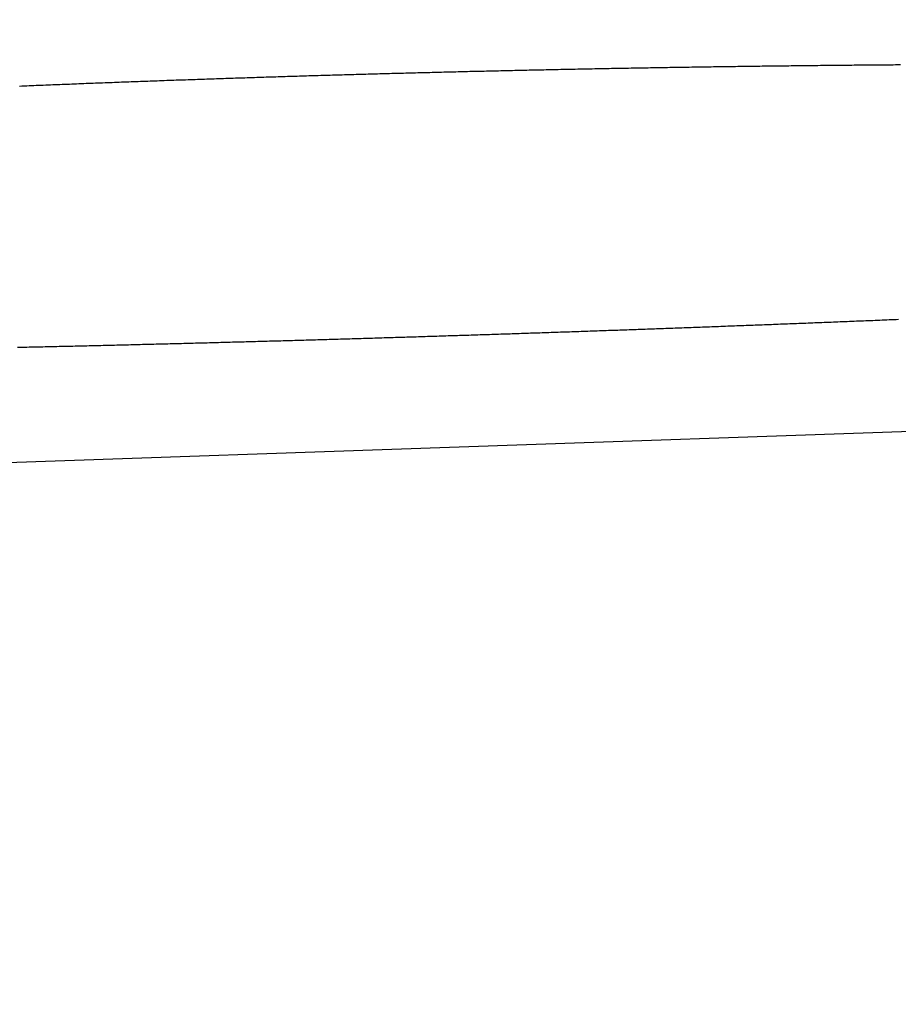
# Model space of a CAD drawing. Units: millimetres. Extents: x 1815 to 3015, y 535 to 2257.
# Drawn here: x 2537 to 2538, y 1423 to 1423 of the extents above; entities that cross this region are included whole.
import ezdxf

# ---------------------------------------------------------------- set-up
doc = ezdxf.new("R2010")
doc.units = ezdxf.units.MM
doc.linetypes.add('CENTER', pattern=[50.8, 31.75, -6.35, 6.35, -6.35])
doc.layers.add('中心線', color=2, linetype='CENTER', lineweight=5)
doc.layers.add('繪圖線', color=7, linetype='Continuous')

# ---------------------------------------------------------------- blocks, each defined once
blk = doc.blocks.new('A$C075A48BE')
at = {"layer": '中心線'}
blk.add_arc((835.90247, 886.8365), 121, 0, 165, dxfattribs=at)
at = {"layer": '繪圖線', "color": 7, "linetype": 'Continuous'}
for p, q in [((721.48493, 888.1012), (726.54149, 888.27778)), ((722.54697, 888.27445), (722.54787, 888.27446)), ((722.54787, 888.27446), (722.54877, 888.27446)), ((722.54877, 888.27446), (722.54966, 888.27447)), ((722.54966, 888.27447), (722.55056, 888.27448)), ((722.55056, 888.27448), (722.55146, 888.27449)), ((722.55146, 888.27449), (722.55235, 888.2745)), ((722.55235, 888.2745), (722.55325, 888.27451)), ((722.55325, 888.27451), (722.55414, 888.27452)), ((722.55414, 888.27452), (722.55504, 888.27452)), ((722.55504, 888.27452), (722.55594, 888.27453)), ((722.55594, 888.27453), (722.55683, 888.27454)), ((722.55683, 888.27454), (722.55773, 888.27455)), ((722.55773, 888.27455), (722.55863, 888.27456)), ((722.55863, 888.27456), (722.55952, 888.27456)), ((722.55952, 888.27456), (722.56042, 888.27457)), ((722.56042, 888.27457), (722.56131, 888.27458)), ((722.56131, 888.27458), (722.56221, 888.27459)), ((722.56221, 888.27459), (722.56311, 888.27459)), ((722.56311, 888.27459), (722.564, 888.2746)), ((722.564, 888.2746), (722.5649, 888.27461)), ((722.5649, 888.27461), (722.5658, 888.27462)), ((722.5658, 888.27462), (722.56669, 888.27462)), ((722.56669, 888.27462), (722.56759, 888.27463)), ((722.56759, 888.27463), (722.56848, 888.27464)), ((722.56848, 888.27464), (722.56938, 888.27464)), ((722.56938, 888.27464), (722.57028, 888.27465)), ((722.57028, 888.27465), (722.57117, 888.27466)), ((722.57117, 888.27466), (722.57207, 888.27466)), ((722.57207, 888.27466), (722.57297, 888.27467)), ((722.36153, 888.2708), (722.3624, 888.27082)), ((722.3624, 888.27082), (722.36328, 888.27085)), ((722.36328, 888.27085), (722.36415, 888.27087)), ((722.36415, 888.27087), (722.36503, 888.2709)), ((722.36503, 888.2709), (722.3659, 888.27092)), ((722.3659, 888.27092), (722.36678, 888.27095)), ((722.36678, 888.27095), (722.36765, 888.27097)), ((722.36765, 888.27097), (722.36852, 888.271)), ((722.36852, 888.271), (722.3694, 888.27102)), ((722.3694, 888.27102), (722.37027, 888.27105)), ((722.37027, 888.27105), (722.37115, 888.27107)), ((722.37115, 888.27107), (722.37202, 888.2711)), ((722.37202, 888.2711), (722.3729, 888.27112)), ((722.3729, 888.27112), (722.37377, 888.27115)), ((722.37377, 888.27115), (722.37465, 888.27117)), ((722.37465, 888.27117), (722.37552, 888.2712)), ((722.37552, 888.2712), (722.3764, 888.27122)), ((722.3764, 888.27122), (722.37727, 888.27124)), ((722.37727, 888.27124), (722.37814, 888.27127)), ((722.37814, 888.27127), (722.37902, 888.27129)), ((722.37902, 888.27129), (722.37989, 888.27132)), ((722.37989, 888.27132), (722.38077, 888.27134)), ((722.38077, 888.27134), (722.38164, 888.27136)), ((722.38164, 888.27136), (722.38252, 888.27139)), ((722.38252, 888.27139), (722.38339, 888.27141)), ((722.38339, 888.27141), (722.38427, 888.27143)), ((722.38427, 888.27143), (722.38514, 888.27146)), ((722.38514, 888.27146), (722.38602, 888.27148)), ((722.38602, 888.27148), (722.38689, 888.2715)), ((722.38689, 888.2715), (722.38777, 888.27153)), ((722.38777, 888.27153), (722.38864, 888.27155)), ((722.38864, 888.27155), (722.38951, 888.27157)), ((722.38951, 888.27157), (722.39039, 888.2716)), ((722.39039, 888.2716), (722.39126, 888.27162)), ((722.39126, 888.27162), (722.39214, 888.27164)), ((722.39214, 888.27164), (722.39301, 888.27167)), ((722.39301, 888.27167), (722.39389, 888.27169)), ((722.39389, 888.27169), (722.39476, 888.27171)), ((722.39476, 888.27171), (722.39564, 888.27173)), ((722.39564, 888.27173), (722.39651, 888.27176)), ((722.39651, 888.27176), (722.39739, 888.27178)), ((722.39739, 888.27178), (722.39826, 888.2718)), ((722.39826, 888.2718), (722.39914, 888.27182)), ((722.39914, 888.27182), (722.40001, 888.27185)), ((722.40001, 888.27185), (722.40088, 888.27187)), ((722.40088, 888.27187), (722.40176, 888.27189)), ((722.40176, 888.27189), (722.40263, 888.27191)), ((722.40263, 888.27191), (722.40351, 888.27193)), ((722.40351, 888.27193), (722.40438, 888.27195)), ((722.40438, 888.27195), (722.40526, 888.27198)), ((722.40526, 888.27198), (722.40613, 888.272)), ((722.40613, 888.272), (722.40701, 888.27202)), ((722.40701, 888.27202), (722.40788, 888.27204)), ((722.40788, 888.27204), (722.40876, 888.27206)), ((722.40876, 888.27206), (722.40963, 888.27208)), ((722.40963, 888.27208), (722.4105, 888.2721)), ((722.4105, 888.2721), (722.41138, 888.27213)), ((722.41138, 888.27213), (722.41225, 888.27215)), ((722.41225, 888.27215), (722.41313, 888.27217)), ((722.41313, 888.27217), (722.414, 888.27219)), ((722.414, 888.27219), (722.41488, 888.27221)), ((722.41488, 888.27221), (722.41576, 888.27223)), ((722.41576, 888.27223), (722.41663, 888.27225)), ((722.41663, 888.27225), (722.41751, 888.27227)), ((722.41751, 888.27227), (722.41838, 888.27229)), ((722.41838, 888.27229), (722.41926, 888.27231)), ((722.41926, 888.27231), (722.42013, 888.27233)), ((722.42013, 888.27233), (722.42101, 888.27235)), ((722.42101, 888.27235), (722.42188, 888.27237)), ((722.42188, 888.27237), (722.42276, 888.27239)), ((722.42276, 888.27239), (722.42363, 888.27241)), ((722.42363, 888.27241), (722.4245, 888.27243)), ((722.4245, 888.27243), (722.42537, 888.27245)), ((722.42537, 888.27245), (722.42625, 888.27247)), ((722.42625, 888.27247), (722.42712, 888.27249)), ((722.42712, 888.27249), (722.42799, 888.27251)), ((722.42799, 888.27251), (722.42886, 888.27253)), ((722.42886, 888.27253), (722.42973, 888.27255)), ((722.42973, 888.27255), (722.43061, 888.27257)), ((722.43061, 888.27257), (722.43148, 888.27259)), ((722.43148, 888.27259), (722.43236, 888.27261)), ((722.43236, 888.27261), (722.43324, 888.27263)), ((722.43324, 888.27263), (722.43412, 888.27265)), ((722.43412, 888.27265), (722.435, 888.27267)), ((722.435, 888.27267), (722.43589, 888.27269)), ((722.43589, 888.27269), (722.43678, 888.2727)), ((722.43678, 888.2727), (722.43767, 888.27272)), ((722.43767, 888.27272), (722.43856, 888.27274)), ((722.43856, 888.27274), (722.43946, 888.27276)), ((722.43946, 888.27276), (722.44035, 888.27278)), ((722.44035, 888.27278), (722.44125, 888.2728)), ((722.44125, 888.2728), (722.44215, 888.27282)), ((722.44215, 888.27282), (722.44305, 888.27284)), ((722.44305, 888.27284), (722.44395, 888.27286)), ((722.44395, 888.27286), (722.44485, 888.27287)), ((722.44485, 888.27287), (722.44574, 888.27289)), ((722.44574, 888.27289), (722.44664, 888.27291)), ((722.44664, 888.27291), (722.44754, 888.27293)), ((722.44754, 888.27293), (722.44844, 888.27295)), ((722.44844, 888.27295), (722.44933, 888.27297)), ((722.44933, 888.27297), (722.45023, 888.27298)), ((722.45023, 888.27298), (722.45112, 888.273)), ((722.45112, 888.273), (722.45202, 888.27302)), ((722.45202, 888.27302), (722.45291, 888.27304)), ((722.45291, 888.27304), (722.45381, 888.27306)), ((722.45381, 888.27306), (722.4547, 888.27307)), ((722.4547, 888.27307), (722.45559, 888.27309)), ((722.45559, 888.27309), (722.45649, 888.27311)), ((722.45649, 888.27311), (722.45738, 888.27313)), ((722.45738, 888.27313), (722.45828, 888.27314)), ((722.45828, 888.27314), (722.45917, 888.27316)), ((722.45917, 888.27316), (722.46007, 888.27318)), ((722.46007, 888.27318), (722.46096, 888.27319)), ((722.46096, 888.27319), (722.46186, 888.27321)), ((722.46186, 888.27321), (722.46276, 888.27323)), ((722.46276, 888.27323), (722.46365, 888.27325)), ((722.46365, 888.27325), (722.46455, 888.27326)), ((722.46455, 888.27326), (722.46544, 888.27328)), ((722.46544, 888.27328), (722.46634, 888.2733)), ((722.46634, 888.2733), (722.46724, 888.27331)), ((722.46724, 888.27331), (722.46813, 888.27333)), ((722.46813, 888.27333), (722.46903, 888.27334)), ((722.46903, 888.27334), (722.46992, 888.27336)), ((722.46992, 888.27336), (722.47082, 888.27338)), ((722.47082, 888.27338), (722.47171, 888.27339)), ((722.47171, 888.27339), (722.47261, 888.27341)), ((722.47261, 888.27341), (722.47351, 888.27343)), ((722.47351, 888.27343), (722.4744, 888.27344)), ((722.4744, 888.27344), (722.4753, 888.27346)), ((722.4753, 888.27346), (722.47619, 888.27347)), ((722.47619, 888.27347), (722.47709, 888.27349)), ((722.47709, 888.27349), (722.47798, 888.2735)), ((722.47798, 888.2735), (722.47888, 888.27352)), ((722.47888, 888.27352), (722.47977, 888.27353)), ((722.47977, 888.27353), (722.48067, 888.27355)), ((722.48067, 888.27355), (722.48157, 888.27356)), ((722.48157, 888.27356), (722.48246, 888.27358)), ((722.48246, 888.27358), (722.48336, 888.27359)), ((722.48336, 888.27359), (722.48425, 888.27361)), ((722.48425, 888.27361), (722.48515, 888.27362)), ((722.48515, 888.27362), (722.48605, 888.27364)), ((722.48605, 888.27364), (722.48694, 888.27365)), ((722.48694, 888.27365), (722.48784, 888.27367)), ((722.48784, 888.27367), (722.48873, 888.27368)), ((722.48873, 888.27368), (722.48963, 888.2737)), ((722.48963, 888.2737), (722.49052, 888.27371)), ((722.49052, 888.27371), (722.49142, 888.27373)), ((722.49142, 888.27373), (722.49232, 888.27374)), ((722.49232, 888.27374), (722.49321, 888.27375)), ((722.49321, 888.27375), (722.49411, 888.27377)), ((722.49411, 888.27377), (722.495, 888.27378)), ((722.495, 888.27378), (722.4959, 888.2738)), ((722.4959, 888.2738), (722.4968, 888.27381)), ((722.4968, 888.27381), (722.49769, 888.27382)), ((722.49769, 888.27382), (722.49859, 888.27384)), ((722.49859, 888.27384), (722.49948, 888.27385)), ((722.49948, 888.27385), (722.50038, 888.27386)), ((722.50038, 888.27386), (722.50127, 888.27388)), ((722.50127, 888.27388), (722.50217, 888.27389)), ((722.50217, 888.27389), (722.50307, 888.2739)), ((722.50307, 888.2739), (722.50396, 888.27392)), ((722.50396, 888.27392), (722.50486, 888.27393)), ((722.50486, 888.27393), (722.50575, 888.27394)), ((722.50575, 888.27394), (722.50665, 888.27396)), ((722.50665, 888.27396), (722.50755, 888.27397)), ((722.50755, 888.27397), (722.50844, 888.27398)), ((722.50844, 888.27398), (722.50934, 888.27399)), ((722.50934, 888.27399), (722.51023, 888.27401)), ((722.51023, 888.27401), (722.51113, 888.27402)), ((722.51113, 888.27402), (722.51203, 888.27403)), ((722.51203, 888.27403), (722.51292, 888.27404)), ((722.51292, 888.27404), (722.51382, 888.27406)), ((722.51382, 888.27406), (722.51471, 888.27407)), ((722.51471, 888.27407), (722.51561, 888.27408)), ((722.51561, 888.27408), (722.51651, 888.27409)), ((722.51651, 888.27409), (722.5174, 888.2741)), ((722.5174, 888.2741), (722.5183, 888.27412)), ((722.5183, 888.27412), (722.51919, 888.27413)), ((722.51919, 888.27413), (722.52009, 888.27414)), ((722.52009, 888.27414), (722.52099, 888.27415)), ((722.52099, 888.27415), (722.52188, 888.27416)), ((722.52188, 888.27416), (722.52278, 888.27417)), ((722.52278, 888.27417), (722.52368, 888.27418)), ((722.52368, 888.27418), (722.52457, 888.27419)), ((722.52457, 888.27419), (722.52547, 888.27421)), ((722.52547, 888.27421), (722.52636, 888.27422)), ((722.52636, 888.27422), (722.52726, 888.27423)), ((722.52726, 888.27423), (722.52816, 888.27424)), ((722.52816, 888.27424), (722.52905, 888.27425)), ((722.52905, 888.27425), (722.52995, 888.27426)), ((722.52995, 888.27426), (722.53084, 888.27427)), ((722.53084, 888.27427), (722.53174, 888.27428)), ((722.53174, 888.27428), (722.53264, 888.27429)), ((722.53264, 888.27429), (722.53353, 888.2743)), ((722.53353, 888.2743), (722.53443, 888.27431)), ((722.53443, 888.27431), (722.53532, 888.27432)), ((722.53532, 888.27432), (722.53622, 888.27433)), ((722.53622, 888.27433), (722.53712, 888.27434)), ((722.53712, 888.27434), (722.53801, 888.27435)), ((722.53801, 888.27435), (722.53891, 888.27436)), ((722.53891, 888.27436), (722.53981, 888.27437)), ((722.53981, 888.27437), (722.5407, 888.27438)), ((722.5407, 888.27438), (722.5416, 888.27439)), ((722.5416, 888.27439), (722.54249, 888.2744)), ((722.54249, 888.2744), (722.54339, 888.27441)), ((722.54339, 888.27441), (722.54429, 888.27442)), ((722.54429, 888.27442), (722.54518, 888.27443)), ((722.54518, 888.27443), (722.54608, 888.27444)), ((722.54608, 888.27444), (722.54697, 888.27445)), ((722.25737, 888.26716), (722.25824, 888.2672)), ((722.25824, 888.2672), (722.25912, 888.26723)), ((722.25912, 888.26723), (722.26, 888.26727)), ((722.26, 888.26727), (722.26087, 888.2673)), ((722.26087, 888.2673), (722.26175, 888.26734)), ((722.26175, 888.26734), (722.26263, 888.26737)), ((722.26263, 888.26737), (722.2635, 888.26741)), ((722.2635, 888.26741), (722.26438, 888.26744)), ((722.26438, 888.26744), (722.26525, 888.26748)), ((722.26525, 888.26748), (722.26613, 888.26751)), ((722.26613, 888.26751), (722.26701, 888.26755)), ((722.26701, 888.26755), (722.26788, 888.26758)), ((722.26788, 888.26758), (722.26876, 888.26762)), ((722.26876, 888.26762), (722.26964, 888.26765)), ((722.26964, 888.26765), (722.27051, 888.26769)), ((722.27051, 888.26769), (722.27139, 888.26772)), ((722.27139, 888.26772), (722.27226, 888.26776)), ((722.27226, 888.26776), (722.27314, 888.26779)), ((722.27314, 888.26779), (722.27402, 888.26782)), ((722.27402, 888.26782), (722.27489, 888.26786)), ((722.27489, 888.26786), (722.27577, 888.26789)), ((722.27577, 888.26789), (722.27664, 888.26792)), ((722.27664, 888.26792), (722.27752, 888.26796)), ((722.27752, 888.26796), (722.27839, 888.26799)), ((722.27839, 888.26799), (722.27927, 888.26803)), ((722.27927, 888.26803), (722.28015, 888.26806)), ((722.28015, 888.26806), (722.28102, 888.26809)), ((722.28102, 888.26809), (722.2819, 888.26812)), ((722.2819, 888.26812), (722.28277, 888.26816)), ((722.28277, 888.26816), (722.28365, 888.26819)), ((722.28365, 888.26819), (722.28453, 888.26822)), ((722.28453, 888.26822), (722.2854, 888.26826)), ((722.2854, 888.26826), (722.28628, 888.26829)), ((722.28628, 888.26829), (722.28715, 888.26832)), ((722.28715, 888.26832), (722.28803, 888.26835)), ((722.28803, 888.26835), (722.2889, 888.26839)), ((722.2889, 888.26839), (722.28978, 888.26842)), ((722.28978, 888.26842), (722.29065, 888.26845)), ((722.29065, 888.26845), (722.29153, 888.26848)), ((722.29153, 888.26848), (722.29241, 888.26852)), ((722.29241, 888.26852), (722.29328, 888.26855)), ((722.29328, 888.26855), (722.29416, 888.26858)), ((722.29416, 888.26858), (722.29503, 888.26861)), ((722.29503, 888.26861), (722.29591, 888.26864)), ((722.29591, 888.26864), (722.29678, 888.26868)), ((722.29678, 888.26868), (722.29766, 888.26871)), ((722.29766, 888.26871), (722.29853, 888.26874)), ((722.29853, 888.26874), (722.29941, 888.26877)), ((722.29941, 888.26877), (722.30028, 888.2688)), ((722.30028, 888.2688), (722.30116, 888.26883)), ((722.30116, 888.26883), (722.30204, 888.26887)), ((722.30204, 888.26887), (722.30291, 888.2689)), ((722.30291, 888.2689), (722.30379, 888.26893)), ((722.30379, 888.26893), (722.30466, 888.26896)), ((722.30466, 888.26896), (722.30554, 888.26899)), ((722.30554, 888.26899), (722.30641, 888.26902)), ((722.30641, 888.26902), (722.30729, 888.26905)), ((722.30729, 888.26905), (722.30816, 888.26908)), ((722.30816, 888.26908), (722.30904, 888.26911)), ((722.30904, 888.26911), (722.30991, 888.26914)), ((722.30991, 888.26914), (722.31079, 888.26917)), ((722.31079, 888.26917), (722.31166, 888.2692)), ((722.31166, 888.2692), (722.31254, 888.26923)), ((722.31254, 888.26923), (722.31341, 888.26926)), ((722.31341, 888.26926), (722.31429, 888.26929)), ((722.31429, 888.26929), (722.31516, 888.26932)), ((722.31516, 888.26932), (722.31604, 888.26935)), ((722.31604, 888.26935), (722.31691, 888.26938)), ((722.31691, 888.26938), (722.31779, 888.26941)), ((722.31779, 888.26941), (722.31866, 888.26944)), ((722.31866, 888.26944), (722.31954, 888.26947)), ((722.31954, 888.26947), (722.32041, 888.2695)), ((722.32041, 888.2695), (722.32129, 888.26953)), ((722.32129, 888.26953), (722.32216, 888.26956)), ((722.32216, 888.26956), (722.32304, 888.26959)), ((722.32304, 888.26959), (722.32391, 888.26962)), ((722.32391, 888.26962), (722.32479, 888.26965)), ((722.32479, 888.26965), (722.32566, 888.26968)), ((722.32566, 888.26968), (722.32654, 888.26971)), ((722.32654, 888.26971), (722.32741, 888.26974)), ((722.32741, 888.26974), (722.32829, 888.26976)), ((722.32829, 888.26976), (722.32916, 888.26979)), ((722.32916, 888.26979), (722.33004, 888.26982)), ((722.33004, 888.26982), (722.33091, 888.26985)), ((722.33091, 888.26985), (722.33179, 888.26988)), ((722.33179, 888.26988), (722.33266, 888.26991)), ((722.33266, 888.26991), (722.33354, 888.26993)), ((722.33354, 888.26993), (722.33441, 888.26996)), ((722.33441, 888.26996), (722.33529, 888.26999)), ((722.33529, 888.26999), (722.33616, 888.27002)), ((722.33616, 888.27002), (722.33704, 888.27005)), ((722.33704, 888.27005), (722.33791, 888.27007)), ((722.33791, 888.27007), (722.33879, 888.2701)), ((722.33879, 888.2701), (722.33966, 888.27013)), ((722.33966, 888.27013), (722.34054, 888.27016)), ((722.34054, 888.27016), (722.34141, 888.27019)), ((722.34141, 888.27019), (722.34228, 888.27021)), ((722.34228, 888.27021), (722.34316, 888.27024)), ((722.34316, 888.27024), (722.34403, 888.27027)), ((722.34403, 888.27027), (722.34491, 888.27029)), ((722.34491, 888.27029), (722.34578, 888.27032)), ((722.34578, 888.27032), (722.34666, 888.27035)), ((722.34666, 888.27035), (722.34753, 888.27038)), ((722.34753, 888.27038), (722.34841, 888.2704)), ((722.34841, 888.2704), (722.34928, 888.27043)), ((722.34928, 888.27043), (722.35016, 888.27046)), ((722.35016, 888.27046), (722.35103, 888.27048)), ((722.35103, 888.27048), (722.35191, 888.27051)), ((722.35191, 888.27051), (722.35278, 888.27054)), ((722.35278, 888.27054), (722.35366, 888.27056)), ((722.35366, 888.27056), (722.35453, 888.27059)), ((722.35453, 888.27059), (722.35541, 888.27061)), ((722.35541, 888.27061), (722.35628, 888.27064)), ((722.35628, 888.27064), (722.35715, 888.27067)), ((722.35715, 888.27067), (722.35803, 888.27069)), ((722.35803, 888.27069), (722.3589, 888.27072)), ((722.3589, 888.27072), (722.35978, 888.27074)), ((722.35978, 888.27074), (722.36065, 888.27077)), ((722.36065, 888.27077), (722.36153, 888.2708)), ((722.24773, 888.26677), (722.2486, 888.2668)), ((722.2486, 888.2668), (722.24948, 888.26684)), ((722.24948, 888.26684), (722.25036, 888.26688)), ((722.25036, 888.26688), (722.25123, 888.26691)), ((722.25123, 888.26691), (722.25211, 888.26695)), ((722.25211, 888.26695), (722.25299, 888.26698)), ((722.25299, 888.26698), (722.25386, 888.26702)), ((722.25386, 888.26702), (722.25474, 888.26706)), ((722.25474, 888.26706), (722.25562, 888.26709)), ((722.25562, 888.26709), (722.25649, 888.26713)), ((722.25649, 888.26713), (722.25737, 888.26716)), ((722.55851, 888.17992), (722.55765, 888.17988)), ((722.55937, 888.17995), (722.55851, 888.17992)), ((722.56023, 888.17999), (722.55937, 888.17995)), ((722.5611, 888.18002), (722.56023, 888.17999)), ((722.56196, 888.18006), (722.5611, 888.18002)), ((722.56282, 888.18009), (722.56196, 888.18006)), ((722.56368, 888.18013), (722.56282, 888.18009)), ((722.56454, 888.18016), (722.56368, 888.18013)), ((722.56541, 888.1802), (722.56454, 888.18016)), ((722.56627, 888.18023), (722.56541, 888.1802)), ((722.56713, 888.18027), (722.56627, 888.18023)), ((722.56799, 888.1803), (722.56713, 888.18027)), ((722.56885, 888.18034), (722.56799, 888.1803)), ((722.56971, 888.18037), (722.56885, 888.18034)), ((722.57057, 888.18041), (722.56971, 888.18037)), ((722.57143, 888.18044), (722.57057, 888.18041)), ((722.57229, 888.18048), (722.57143, 888.18044)), ((722.46095, 888.17625), (722.46011, 888.17622)), ((722.4618, 888.17628), (722.46095, 888.17625)), ((722.46264, 888.17631), (722.4618, 888.17628)), ((722.46349, 888.17634), (722.46264, 888.17631)), ((722.46434, 888.17637), (722.46349, 888.17634)), ((722.46518, 888.1764), (722.46434, 888.17637)), ((722.46603, 888.17643), (722.46518, 888.1764)), ((722.46687, 888.17646), (722.46603, 888.17643)), ((722.46772, 888.17649), (722.46687, 888.17646)), ((722.46857, 888.17652), (722.46772, 888.17649)), ((722.46941, 888.17655), (722.46857, 888.17652)), ((722.47026, 888.17658), (722.46941, 888.17655)), ((722.47111, 888.17661), (722.47026, 888.17658)), ((722.47195, 888.17664), (722.47111, 888.17661)), ((722.4728, 888.17667), (722.47195, 888.17664)), ((722.47364, 888.1767), (722.4728, 888.17667)), ((722.47449, 888.17673), (722.47364, 888.1767)), ((722.47534, 888.17676), (722.47449, 888.17673)), ((722.47618, 888.17679), (722.47534, 888.17676)), ((722.47703, 888.17682), (722.47618, 888.17679)), ((722.47788, 888.17685), (722.47703, 888.17682)), ((722.47872, 888.17688), (722.47788, 888.17685)), ((722.47957, 888.17691), (722.47872, 888.17688)), ((722.48041, 888.17694), (722.47957, 888.17691)), ((722.48126, 888.17697), (722.48041, 888.17694)), ((722.48211, 888.177), (722.48126, 888.17697)), ((722.48295, 888.17703), (722.48211, 888.177)), ((722.4838, 888.17706), (722.48295, 888.17703)), ((722.48465, 888.1771), (722.4838, 888.17706)), ((722.48549, 888.17713), (722.48465, 888.1771)), ((722.48634, 888.17716), (722.48549, 888.17713)), ((722.48719, 888.17719), (722.48634, 888.17716)), ((722.48803, 888.17722), (722.48719, 888.17719)), ((722.48888, 888.17725), (722.48803, 888.17722)), ((722.48973, 888.17728), (722.48888, 888.17725)), ((722.49057, 888.17731), (722.48973, 888.17728)), ((722.49142, 888.17734), (722.49057, 888.17731)), ((722.49227, 888.17737), (722.49142, 888.17734)), ((722.49311, 888.1774), (722.49227, 888.17737)), ((722.49396, 888.17743), (722.49311, 888.1774)), ((722.49481, 888.17747), (722.49396, 888.17743)), ((722.49565, 888.1775), (722.49481, 888.17747)), ((722.4965, 888.17753), (722.49565, 888.1775)), ((722.49735, 888.17756), (722.4965, 888.17753)), ((722.49819, 888.17759), (722.49735, 888.17756)), ((722.49904, 888.17762), (722.49819, 888.17759)), ((722.49989, 888.17765), (722.49904, 888.17762)), ((722.50073, 888.17768), (722.49989, 888.17765)), ((722.50158, 888.17772), (722.50073, 888.17768)), ((722.50243, 888.17775), (722.50158, 888.17772)), ((722.50328, 888.17778), (722.50243, 888.17775)), ((722.50412, 888.17781), (722.50328, 888.17778)), ((722.50497, 888.17784), (722.50412, 888.17781)), ((722.50582, 888.17787), (722.50497, 888.17784)), ((722.50666, 888.17791), (722.50582, 888.17787)), ((722.50751, 888.17794), (722.50666, 888.17791)), ((722.50836, 888.17797), (722.50751, 888.17794)), ((722.50921, 888.178), (722.50836, 888.17797)), ((722.51005, 888.17803), (722.50921, 888.178)), ((722.5109, 888.17806), (722.51005, 888.17803)), ((722.51175, 888.1781), (722.5109, 888.17806)), ((722.51259, 888.17813), (722.51175, 888.1781)), ((722.51344, 888.17816), (722.51259, 888.17813)), ((722.51429, 888.17819), (722.51344, 888.17816)), ((722.51514, 888.17822), (722.51429, 888.17819)), ((722.51598, 888.17826), (722.51514, 888.17822)), ((722.51683, 888.17829), (722.51598, 888.17826)), ((722.51768, 888.17832), (722.51683, 888.17829)), ((722.51853, 888.17835), (722.51768, 888.17832)), ((722.51937, 888.17838), (722.51853, 888.17835)), ((722.52022, 888.17842), (722.51937, 888.17838)), ((722.52107, 888.17845), (722.52022, 888.17842)), ((722.52192, 888.17848), (722.52107, 888.17845)), ((722.52276, 888.17851), (722.52192, 888.17848)), ((722.52361, 888.17855), (722.52276, 888.17851)), ((722.52446, 888.17858), (722.52361, 888.17855)), ((722.52531, 888.17861), (722.52446, 888.17858)), ((722.52615, 888.17864), (722.52531, 888.17861)), ((722.527, 888.17868), (722.52615, 888.17864)), ((722.52785, 888.17871), (722.527, 888.17868)), ((722.5287, 888.17874), (722.52785, 888.17871)), ((722.52955, 888.17877), (722.5287, 888.17874)), ((722.53039, 888.17881), (722.52955, 888.17877)), ((722.53124, 888.17884), (722.53039, 888.17881)), ((722.53209, 888.17887), (722.53124, 888.17884)), ((722.53294, 888.17891), (722.53209, 888.17887)), ((722.53379, 888.17894), (722.53294, 888.17891)), ((722.53464, 888.17897), (722.53379, 888.17894)), ((722.53548, 888.17901), (722.53464, 888.17897)), ((722.53633, 888.17904), (722.53548, 888.17901)), ((722.53718, 888.17907), (722.53633, 888.17904)), ((722.53803, 888.1791), (722.53718, 888.17907)), ((722.53887, 888.17914), (722.53803, 888.1791)), ((722.53972, 888.17917), (722.53887, 888.17914)), ((722.54057, 888.1792), (722.53972, 888.17917)), ((722.54141, 888.17924), (722.54057, 888.1792)), ((722.54226, 888.17927), (722.54141, 888.17924)), ((722.54311, 888.1793), (722.54226, 888.17927)), ((722.54395, 888.17934), (722.54311, 888.1793)), ((722.5448, 888.17937), (722.54395, 888.17934)), ((722.54565, 888.1794), (722.5448, 888.17937)), ((722.5465, 888.17944), (722.54565, 888.1794)), ((722.54735, 888.17947), (722.5465, 888.17944)), ((722.5482, 888.1795), (722.54735, 888.17947)), ((722.54905, 888.17954), (722.5482, 888.1795)), ((722.5499, 888.17957), (722.54905, 888.17954)), ((722.55076, 888.17961), (722.5499, 888.17957)), ((722.55162, 888.17964), (722.55076, 888.17961)), ((722.55247, 888.17968), (722.55162, 888.17964)), ((722.55333, 888.17971), (722.55247, 888.17968)), ((722.55419, 888.17974), (722.55333, 888.17971)), ((722.55506, 888.17978), (722.55419, 888.17974)), ((722.55592, 888.17981), (722.55506, 888.17978)), ((722.55678, 888.17985), (722.55592, 888.17981)), ((722.55765, 888.17988), (722.55678, 888.17985)), ((722.34595, 888.17263), (722.3451, 888.17261)), ((722.3468, 888.17265), (722.34595, 888.17263)), ((722.34764, 888.17268), (722.3468, 888.17265)), ((722.34849, 888.1727), (722.34764, 888.17268)), ((722.34934, 888.17273), (722.34849, 888.1727)), ((722.35019, 888.17275), (722.34934, 888.17273)), ((722.35103, 888.17277), (722.35019, 888.17275)), ((722.35188, 888.1728), (722.35103, 888.17277)), ((722.35272, 888.17282), (722.35188, 888.1728)), ((722.35357, 888.17285), (722.35272, 888.17282)), ((722.35441, 888.17287), (722.35357, 888.17285)), ((722.35526, 888.17289), (722.35441, 888.17287)), ((722.3561, 888.17292), (722.35526, 888.17289)), ((722.35694, 888.17294), (722.3561, 888.17292)), ((722.35779, 888.17297), (722.35694, 888.17294)), ((722.35863, 888.17299), (722.35779, 888.17297)), ((722.35948, 888.17302), (722.35863, 888.17299)), ((722.36033, 888.17304), (722.35948, 888.17302)), ((722.36117, 888.17306), (722.36033, 888.17304)), ((722.36202, 888.17309), (722.36117, 888.17306)), ((722.36286, 888.17311), (722.36202, 888.17309)), ((722.36371, 888.17314), (722.36286, 888.17311)), ((722.36455, 888.17316), (722.36371, 888.17314)), ((722.3654, 888.17319), (722.36455, 888.17316)), ((722.36625, 888.17321), (722.3654, 888.17319)), ((722.36709, 888.17324), (722.36625, 888.17321)), ((722.36794, 888.17326), (722.36709, 888.17324)), ((722.36878, 888.17329), (722.36794, 888.17326)), ((722.36963, 888.17331), (722.36878, 888.17329)), ((722.37047, 888.17334), (722.36963, 888.17331)), ((722.37132, 888.17336), (722.37047, 888.17334)), ((722.37217, 888.17339), (722.37132, 888.17336)), ((722.37301, 888.17341), (722.37217, 888.17339)), ((722.37386, 888.17344), (722.37301, 888.17341)), ((722.3747, 888.17346), (722.37386, 888.17344)), ((722.37555, 888.17349), (722.3747, 888.17346)), ((722.37639, 888.17351), (722.37555, 888.17349)), ((722.37724, 888.17354), (722.37639, 888.17351)), ((722.37808, 888.17356), (722.37724, 888.17354)), ((722.37893, 888.17359), (722.37808, 888.17356)), ((722.37977, 888.17362), (722.37893, 888.17359)), ((722.38062, 888.17364), (722.37977, 888.17362)), ((722.38147, 888.17367), (722.38062, 888.17364)), ((722.38231, 888.17369), (722.38147, 888.17367)), ((722.38316, 888.17372), (722.38231, 888.17369)), ((722.384, 888.17374), (722.38316, 888.17372)), ((722.38485, 888.17377), (722.384, 888.17374)), ((722.38569, 888.17379), (722.38485, 888.17377)), ((722.38654, 888.17382), (722.38569, 888.17379)), ((722.38738, 888.17385), (722.38654, 888.17382)), ((722.38823, 888.17387), (722.38738, 888.17385)), ((722.38907, 888.1739), (722.38823, 888.17387)), ((722.38992, 888.17392), (722.38907, 888.1739)), ((722.39077, 888.17395), (722.38992, 888.17392)), ((722.39161, 888.17398), (722.39077, 888.17395)), ((722.39246, 888.174), (722.39161, 888.17398)), ((722.3933, 888.17403), (722.39246, 888.174)), ((722.39415, 888.17405), (722.3933, 888.17403)), ((722.39499, 888.17408), (722.39415, 888.17405)), ((722.39584, 888.17411), (722.39499, 888.17408)), ((722.39668, 888.17413), (722.39584, 888.17411)), ((722.39753, 888.17416), (722.39668, 888.17413)), ((722.39837, 888.17419), (722.39753, 888.17416)), ((722.39922, 888.17421), (722.39837, 888.17419)), ((722.40007, 888.17424), (722.39922, 888.17421)), ((722.40091, 888.17427), (722.40007, 888.17424)), ((722.40176, 888.17429), (722.40091, 888.17427)), ((722.4026, 888.17432), (722.40176, 888.17429)), ((722.40345, 888.17435), (722.4026, 888.17432)), ((722.40429, 888.17437), (722.40345, 888.17435)), ((722.40514, 888.1744), (722.40429, 888.17437)), ((722.40598, 888.17443), (722.40514, 888.1744)), ((722.40683, 888.17445), (722.40598, 888.17443)), ((722.40767, 888.17448), (722.40683, 888.17445)), ((722.40852, 888.17451), (722.40767, 888.17448)), ((722.40937, 888.17453), (722.40852, 888.17451)), ((722.41021, 888.17456), (722.40937, 888.17453)), ((722.41106, 888.17459), (722.41021, 888.17456)), ((722.4119, 888.17461), (722.41106, 888.17459)), ((722.41275, 888.17464), (722.4119, 888.17461)), ((722.41359, 888.17467), (722.41275, 888.17464)), ((722.41444, 888.1747), (722.41359, 888.17467)), ((722.41528, 888.17472), (722.41444, 888.1747)), ((722.41613, 888.17475), (722.41528, 888.17472)), ((722.41698, 888.17478), (722.41613, 888.17475)), ((722.41782, 888.1748), (722.41698, 888.17478)), ((722.41867, 888.17483), (722.41782, 888.1748)), ((722.41951, 888.17486), (722.41867, 888.17483)), ((722.42036, 888.17489), (722.41951, 888.17486)), ((722.4212, 888.17491), (722.42036, 888.17489)), ((722.42205, 888.17494), (722.4212, 888.17491)), ((722.42289, 888.17497), (722.42205, 888.17494)), ((722.42374, 888.175), (722.42289, 888.17497)), ((722.42459, 888.17502), (722.42374, 888.175)), ((722.42543, 888.17505), (722.42459, 888.17502)), ((722.42628, 888.17508), (722.42543, 888.17505)), ((722.42712, 888.17511), (722.42628, 888.17508)), ((722.42797, 888.17514), (722.42712, 888.17511)), ((722.42881, 888.17516), (722.42797, 888.17514)), ((722.42966, 888.17519), (722.42881, 888.17516)), ((722.4305, 888.17522), (722.42966, 888.17519)), ((722.43135, 888.17525), (722.4305, 888.17522)), ((722.4322, 888.17528), (722.43135, 888.17525)), ((722.43304, 888.1753), (722.4322, 888.17528)), ((722.43389, 888.17533), (722.43304, 888.1753)), ((722.43473, 888.17536), (722.43389, 888.17533)), ((722.43558, 888.17539), (722.43473, 888.17536)), ((722.43642, 888.17542), (722.43558, 888.17539)), ((722.43727, 888.17544), (722.43642, 888.17542)), ((722.43811, 888.17547), (722.43727, 888.17544)), ((722.43896, 888.1755), (722.43811, 888.17547)), ((722.43981, 888.17553), (722.43896, 888.1755)), ((722.44065, 888.17556), (722.43981, 888.17553)), ((722.4415, 888.17559), (722.44065, 888.17556)), ((722.44234, 888.17562), (722.4415, 888.17559)), ((722.44319, 888.17564), (722.44234, 888.17562)), ((722.44403, 888.17567), (722.44319, 888.17564)), ((722.44488, 888.1757), (722.44403, 888.17567)), ((722.44573, 888.17573), (722.44488, 888.1757)), ((722.44657, 888.17576), (722.44573, 888.17573)), ((722.44742, 888.17579), (722.44657, 888.17576)), ((722.44826, 888.17582), (722.44742, 888.17579)), ((722.44911, 888.17585), (722.44826, 888.17582)), ((722.44996, 888.17587), (722.44911, 888.17585)), ((722.4508, 888.1759), (722.44996, 888.17587)), ((722.45165, 888.17593), (722.4508, 888.1759)), ((722.45249, 888.17596), (722.45165, 888.17593)), ((722.45334, 888.17599), (722.45249, 888.17596)), ((722.45418, 888.17602), (722.45334, 888.17599)), ((722.45503, 888.17605), (722.45418, 888.17602)), ((722.45588, 888.17608), (722.45503, 888.17605)), ((722.45672, 888.17611), (722.45588, 888.17608)), ((722.45757, 888.17614), (722.45672, 888.17611)), ((722.45841, 888.17617), (722.45757, 888.17614)), ((722.45926, 888.1762), (722.45841, 888.17617)), ((722.46011, 888.17622), (722.45926, 888.1762)), ((722.24781, 888.17017), (722.24696, 888.17015)), ((722.24866, 888.17019), (722.24781, 888.17017)), ((722.24952, 888.17021), (722.24866, 888.17019)), ((722.25037, 888.17023), (722.24952, 888.17021)), ((722.25122, 888.17025), (722.25037, 888.17023)), ((722.25208, 888.17027), (722.25122, 888.17025)), ((722.25293, 888.17029), (722.25208, 888.17027)), ((722.25379, 888.1703), (722.25293, 888.17029)), ((722.25464, 888.17032), (722.25379, 888.1703)), ((722.25549, 888.17034), (722.25464, 888.17032)), ((722.25635, 888.17036), (722.25549, 888.17034)), ((722.2572, 888.17038), (722.25635, 888.17036)), ((722.25805, 888.1704), (722.2572, 888.17038)), ((722.25891, 888.17042), (722.25805, 888.1704)), ((722.25976, 888.17044), (722.25891, 888.17042)), ((722.26062, 888.17046), (722.25976, 888.17044)), ((722.26147, 888.17048), (722.26062, 888.17046)), ((722.26232, 888.1705), (722.26147, 888.17048)), ((722.26318, 888.17052), (722.26232, 888.1705)), ((722.26403, 888.17054), (722.26318, 888.17052)), ((722.26488, 888.17056), (722.26403, 888.17054)), ((722.26574, 888.17057), (722.26488, 888.17056)), ((722.26659, 888.17059), (722.26574, 888.17057)), ((722.26744, 888.17061), (722.26659, 888.17059)), ((722.2683, 888.17063), (722.26744, 888.17061)), ((722.26915, 888.17065), (722.2683, 888.17063)), ((722.27, 888.17067), (722.26915, 888.17065)), ((722.27086, 888.17069), (722.27, 888.17067)), ((722.27171, 888.17071), (722.27086, 888.17069)), ((722.27257, 888.17073), (722.27171, 888.17071)), ((722.27342, 888.17075), (722.27257, 888.17073)), ((722.27427, 888.17077), (722.27342, 888.17075)), ((722.27513, 888.17079), (722.27427, 888.17077)), ((722.27598, 888.17081), (722.27513, 888.17079)), ((722.27683, 888.17083), (722.27598, 888.17081)), ((722.27769, 888.17085), (722.27683, 888.17083)), ((722.27854, 888.17087), (722.27769, 888.17085)), ((722.27939, 888.1709), (722.27854, 888.17087)), ((722.28025, 888.17092), (722.27939, 888.1709)), ((722.2811, 888.17094), (722.28025, 888.17092)), ((722.28195, 888.17096), (722.2811, 888.17094)), ((722.28281, 888.17098), (722.28195, 888.17096)), ((722.28366, 888.171), (722.28281, 888.17098)), ((722.28451, 888.17102), (722.28366, 888.171)), ((722.28537, 888.17104), (722.28451, 888.17102)), ((722.28622, 888.17106), (722.28537, 888.17104)), ((722.28708, 888.17108), (722.28622, 888.17106)), ((722.28793, 888.1711), (722.28708, 888.17108)), ((722.28878, 888.17112), (722.28793, 888.1711)), ((722.28964, 888.17114), (722.28878, 888.17112)), ((722.29049, 888.17116), (722.28964, 888.17114)), ((722.29134, 888.17119), (722.29049, 888.17116)), ((722.2922, 888.17121), (722.29134, 888.17119)), ((722.29305, 888.17123), (722.2922, 888.17121)), ((722.2939, 888.17125), (722.29305, 888.17123)), ((722.29476, 888.17127), (722.2939, 888.17125)), ((722.29561, 888.17129), (722.29476, 888.17127)), ((722.29646, 888.17131), (722.29561, 888.17129)), ((722.29732, 888.17133), (722.29646, 888.17131)), ((722.29817, 888.17136), (722.29732, 888.17133)), ((722.29902, 888.17138), (722.29817, 888.17136)), ((722.29988, 888.1714), (722.29902, 888.17138)), ((722.30073, 888.17142), (722.29988, 888.1714)), ((722.30158, 888.17144), (722.30073, 888.17142)), ((722.30244, 888.17146), (722.30158, 888.17144)), ((722.30329, 888.17149), (722.30244, 888.17146)), ((722.30414, 888.17151), (722.30329, 888.17149)), ((722.305, 888.17153), (722.30414, 888.17151)), ((722.30585, 888.17155), (722.305, 888.17153)), ((722.3067, 888.17157), (722.30585, 888.17155)), ((722.30756, 888.17159), (722.3067, 888.17157)), ((722.30841, 888.17162), (722.30756, 888.17159)), ((722.30926, 888.17164), (722.30841, 888.17162)), ((722.31012, 888.17166), (722.30926, 888.17164)), ((722.31097, 888.17168), (722.31012, 888.17166)), ((722.31182, 888.17171), (722.31097, 888.17168)), ((722.31268, 888.17173), (722.31182, 888.17171)), ((722.31353, 888.17175), (722.31268, 888.17173)), ((722.31438, 888.17177), (722.31353, 888.17175)), ((722.31523, 888.17179), (722.31438, 888.17177)), ((722.31609, 888.17182), (722.31523, 888.17179)), ((722.31694, 888.17184), (722.31609, 888.17182)), ((722.31779, 888.17186), (722.31694, 888.17184)), ((722.31865, 888.17188), (722.31779, 888.17186)), ((722.3195, 888.17191), (722.31865, 888.17188)), ((722.32035, 888.17193), (722.3195, 888.17191)), ((722.32121, 888.17195), (722.32035, 888.17193)), ((722.32206, 888.17198), (722.32121, 888.17195)), ((722.32291, 888.172), (722.32206, 888.17198)), ((722.32377, 888.17202), (722.32291, 888.172)), ((722.32462, 888.17204), (722.32377, 888.17202)), ((722.32547, 888.17207), (722.32462, 888.17204)), ((722.32633, 888.17209), (722.32547, 888.17207)), ((722.32718, 888.17211), (722.32633, 888.17209)), ((722.32803, 888.17214), (722.32718, 888.17211)), ((722.32888, 888.17216), (722.32803, 888.17214)), ((722.32974, 888.17218), (722.32888, 888.17216)), ((722.33059, 888.1722), (722.32974, 888.17218)), ((722.33144, 888.17223), (722.33059, 888.1722)), ((722.33229, 888.17225), (722.33144, 888.17223)), ((722.33315, 888.17227), (722.33229, 888.17225)), ((722.334, 888.1723), (722.33315, 888.17227)), ((722.33485, 888.17232), (722.334, 888.1723)), ((722.33571, 888.17234), (722.33485, 888.17232)), ((722.33656, 888.17237), (722.33571, 888.17234)), ((722.33742, 888.17239), (722.33656, 888.17237)), ((722.33827, 888.17242), (722.33742, 888.17239)), ((722.33912, 888.17244), (722.33827, 888.17242)), ((722.33998, 888.17246), (722.33912, 888.17244)), ((722.34083, 888.17249), (722.33998, 888.17246)), ((722.34169, 888.17251), (722.34083, 888.17249)), ((722.34254, 888.17253), (722.34169, 888.17251)), ((722.34339, 888.17256), (722.34254, 888.17253)), ((722.34424, 888.17258), (722.34339, 888.17256)), ((722.3451, 888.17261), (722.34424, 888.17258))]:
    blk.add_line(p, q, dxfattribs=at)

msp = doc.modelspace()

# ---------------------------------------------------------------- block references
msp.add_blockref('A$C075A48BE', (1815.07619, 535.12298))

doc.saveas('drawing.dxf')
